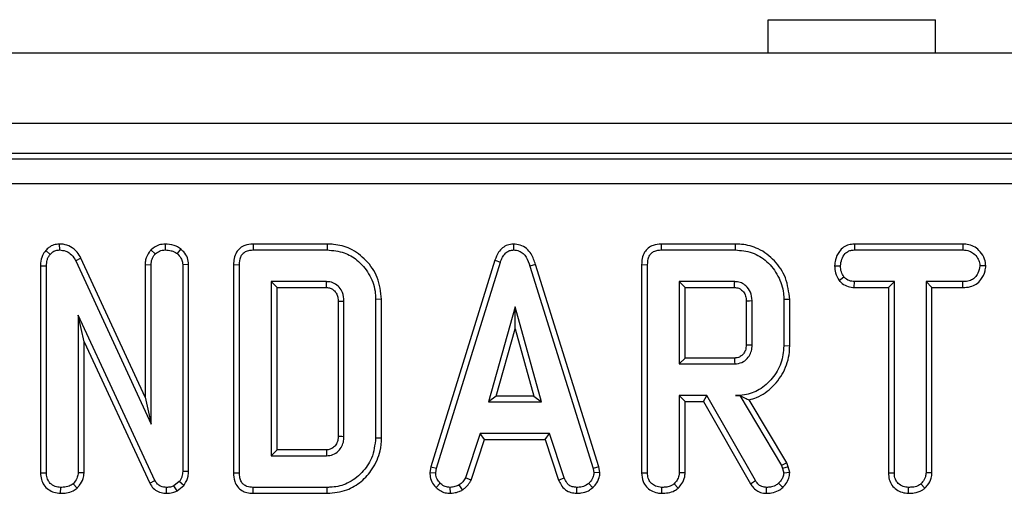
# Model space of a CAD drawing. Units: millimetres. Extents: x -168 to 664, y -32 to 370.
# Drawn here: x 188 to 203, y 181 to 188 of the extents above; entities that cross this region are included whole.
import ezdxf

# ---------------------------------------------------------------- set-up
doc = ezdxf.new("R2010")
doc.units = ezdxf.units.MM

msp = doc.modelspace()

# ---------------------------------------------------------------- linework, layer by layer
at = {"color": 7, "linetype": 'Continuous', "lineweight": 25}
for p, q in [((199.444245, 187.93375), (201.944245, 187.93375)), ((199.444245, 187.43375), (199.444245, 187.93375)), ((201.944245, 187.43375), (201.944245, 187.93375)), ((287.202579, 187.43375), (37.452579, 187.43375)), ((287.202579, 186.38375), (37.452579, 186.38375)), ((252.329481, 185.93375), (163.075676, 185.93375)), ((163.155088, 185.854338), (252.252861, 185.854338)), ((252.252861, 185.480765), (163.155088, 185.480765)), ((188.661052, 184.484707), (188.72725, 184.426372)), ((188.863912, 184.581115), (188.866186, 184.492884)), ((190.23188, 184.495727), (190.294712, 184.433023)), ((190.445087, 184.581153), (190.445472, 184.492884)), ((190.677009, 184.507617), (190.621359, 184.438935)), ((191.755127, 184.581047), (191.756937, 184.492884)), ((192.86234, 184.581047), (191.755127, 184.581047)), ((191.756937, 184.492884), (192.861034, 184.492884)), ((192.86234, 184.581047), (192.861034, 184.492884)), ((195.643493, 184.581162), (195.643888, 184.492884)), ((197.847019, 184.581047), (197.848829, 184.492884)), ((198.954193, 184.581047), (197.847019, 184.581047)), ((197.848829, 184.492884), (198.952925, 184.492884)), ((198.954193, 184.581047), (198.952925, 184.492884)), ((200.73132, 184.581047), (200.733669, 184.492884)), ((202.35119, 184.581047), (200.73132, 184.581047)), ((200.733669, 184.492884), (202.349167, 184.492884)), ((202.35119, 184.581047), (202.349167, 184.492884)), ((189.187242, 184.372483), (189.108584, 184.332516)), ((189.108584, 184.332516), (190.232634, 181.891532)), ((190.144471, 182.293768), (189.187242, 184.372483)), ((195.365199, 184.340678), (194.410361, 181.253936)), ((194.49619, 181.233065), (195.448787, 184.312563)), ((195.365199, 184.340678), (195.448787, 184.312563)), ((188.58366, 184.257364), (188.671823, 184.255658)), ((188.58366, 184.257364), (188.58366, 181.164584)), ((188.671823, 181.165815), (188.671823, 184.255658)), ((190.144471, 184.274598), (190.232634, 184.272656)), ((190.144471, 184.274598), (190.144471, 182.293768)), ((190.232634, 181.891532), (190.232634, 184.272656)), ((190.793771, 184.276168), (190.705607, 184.273395)), ((190.705607, 184.273395), (190.705607, 181.185029)), ((190.793771, 181.183465), (190.793771, 184.276168)), ((191.464065, 184.273704), (191.552229, 184.272656)), ((191.464065, 184.273704), (191.464065, 181.164783)), ((191.552229, 181.165815), (191.552229, 184.272656)), ((195.9722, 184.277347), (195.887765, 184.251963)), ((195.887765, 184.251963), (196.831494, 181.230109)), ((196.917062, 181.251867), (195.9722, 184.277347)), ((197.555957, 184.273704), (197.644121, 184.272656)), ((197.555957, 184.273704), (197.555957, 181.164584)), ((197.644121, 181.165815), (197.644121, 184.272656)), ((200.436306, 184.256943), (200.524526, 184.256397)), ((202.694024, 184.256545), (202.605607, 184.256397)), ((192.852904, 184.019911), (192.025202, 184.019911)), ((192.025202, 184.019911), (192.025202, 181.418559)), ((192.113365, 183.931747), (192.025202, 184.019911)), ((192.850629, 183.931747), (192.852904, 184.019911)), ((198.944796, 184.019911), (198.117093, 184.019911)), ((198.117093, 184.019911), (198.117093, 182.790181)), ((198.205257, 183.931747), (198.117093, 184.019911)), ((200.503851, 184.036315), (200.573301, 184.091596)), ((200.730701, 183.931747), (200.73293, 184.019911)), ((201.32858, 184.019911), (200.73293, 184.019911)), ((201.240416, 183.931747), (201.32858, 184.019911)), ((201.32858, 181.163597), (201.32858, 184.019911)), ((202.349906, 184.019911), (201.801553, 184.019911)), ((201.801553, 184.019911), (201.801553, 181.163597)), ((201.889716, 183.931747), (201.801553, 184.019911)), ((202.351446, 183.931747), (202.349906, 184.019911)), ((192.113365, 183.931747), (192.850629, 183.931747)), ((192.113365, 181.506723), (192.113365, 183.931747)), ((198.205257, 182.878345), (198.205257, 183.931747)), ((198.205257, 183.931747), (198.942519, 183.931747)), ((200.730701, 183.931747), (201.240416, 183.931747)), ((201.240416, 183.931747), (201.240416, 181.16246)), ((201.889716, 183.931747), (202.351446, 183.931747)), ((201.889716, 181.161284), (201.889716, 183.931747)), ((193.024876, 183.728643), (193.024876, 181.709548)), ((193.113039, 181.708255), (193.113039, 183.730215)), ((193.674176, 183.756245), (193.586012, 183.755342)), ((193.586012, 183.755342), (193.586012, 181.683129)), ((193.674176, 181.682161), (193.674176, 183.756245)), ((199.116768, 183.734404), (199.116768, 183.075276)), ((199.204931, 183.073965), (199.204931, 183.736127)), ((199.766068, 183.752579), (199.677904, 183.751646)), ((199.677904, 183.751646), (199.677904, 183.058445)), ((199.766068, 183.057475), (199.766068, 183.752579)), ((195.666059, 183.641532), (195.269944, 182.222614)), ((196.062174, 182.222614), (195.666059, 183.641532)), ((195.666059, 183.313648), (195.666059, 183.641532)), ((190.291017, 181.050527), (189.144796, 183.518116)), ((189.144796, 183.518116), (189.144796, 181.164337)), ((189.23296, 183.119041), (189.144796, 183.518116)), ((195.386091, 182.310777), (195.666059, 183.313648)), ((195.666059, 183.313648), (195.946027, 182.310777)), ((189.23296, 183.119041), (190.212603, 181.01006)), ((189.23296, 181.161921), (189.23296, 183.119041)), ((199.766068, 183.057475), (199.677904, 183.058445)), ((198.205257, 182.878345), (198.117093, 182.790181)), ((198.942254, 182.878345), (198.205257, 182.878345)), ((198.117093, 182.790181), (198.944796, 182.790181)), ((190.144471, 182.293768), (190.232634, 181.891532)), ((195.386091, 182.310777), (195.269944, 182.222614)), ((195.946027, 182.310777), (195.386091, 182.310777)), ((195.946027, 182.310777), (196.062174, 182.222614)), ((198.531684, 182.317208), (198.117093, 182.317208)), ((198.117093, 182.317208), (198.117093, 181.164337)), ((198.205257, 182.229045), (198.117093, 182.317208)), ((198.480424, 182.229045), (198.531684, 182.317208)), ((199.254446, 181.047571), (198.531684, 182.317208)), ((199.02243, 182.318576), (198.958099, 182.317208)), ((198.958099, 182.317208), (199.021654, 182.317208)), ((199.02243, 182.318576), (199.021654, 182.317208)), ((199.021654, 182.317208), (199.644648, 181.27519)), ((199.72481, 181.31292), (199.162753, 182.253014)), ((195.269944, 182.222614), (196.062174, 182.222614)), ((198.205257, 181.161921), (198.205257, 182.229045)), ((198.205257, 182.229045), (198.480424, 182.229045)), ((198.480424, 182.229045), (199.179661, 181.000733)), ((193.674176, 181.682161), (193.586012, 181.683129)), ((195.14505, 181.749641), (194.927039, 181.086739)), ((195.009092, 181.054036), (195.208864, 181.661477)), ((196.181156, 181.749641), (195.14505, 181.749641)), ((195.208864, 181.661477), (195.14505, 181.749641)), ((195.208864, 181.661477), (196.117364, 181.661477)), ((196.117364, 181.661477), (196.181156, 181.749641)), ((196.117364, 181.661477), (196.317085, 181.054867)), ((196.399167, 181.087478), (196.181156, 181.749641)), ((192.113365, 181.506723), (192.025202, 181.418559)), ((192.025202, 181.418559), (192.852904, 181.418559)), ((192.850406, 181.506723), (192.113365, 181.506723)), ((194.410361, 181.253936), (194.395036, 181.168301)), ((194.410361, 181.253936), (194.49619, 181.233065)), ((194.483626, 181.162858), (194.49619, 181.233065)), ((196.917062, 181.251867), (196.831494, 181.230109)), ((196.831494, 181.230109), (196.844796, 181.162858)), ((196.933524, 181.168641), (196.917062, 181.251867)), ((199.72481, 181.31292), (199.644648, 181.27519)), ((199.644648, 181.27519), (199.660907, 181.22937)), ((199.745521, 181.254552), (199.660907, 181.22937)), ((199.660907, 181.22937), (199.677904, 181.159163)), ((199.745521, 181.254552), (199.72481, 181.31292)), ((199.766802, 181.16665), (199.745521, 181.254552)), ((188.58366, 181.164584), (188.671823, 181.165815)), ((189.23296, 181.161921), (189.144796, 181.164337)), ((190.793771, 181.183465), (190.705607, 181.185029)), ((191.464065, 181.164783), (191.552229, 181.165815)), ((194.395036, 181.168301), (194.483626, 181.162858)), ((195.009092, 181.054036), (194.927039, 181.086739)), ((196.317085, 181.054867), (196.399167, 181.087478)), ((196.933524, 181.168641), (196.844796, 181.162858)), ((197.555957, 181.164584), (197.644121, 181.165815)), ((198.205257, 181.161921), (198.117093, 181.164337)), ((199.766802, 181.16665), (199.677904, 181.159163)), ((201.240416, 181.16246), (201.32858, 181.163597)), ((201.889716, 181.161284), (201.801553, 181.163597)), ((188.884031, 180.857338), (188.884661, 180.945587)), ((189.128823, 180.934558), (189.068677, 180.999535)), ((190.212603, 181.01006), (190.291017, 181.050527)), ((190.464902, 180.857356), (190.466164, 180.945587)), ((190.654615, 181.032052), (190.575539, 180.968496)), ((190.621184, 180.892072), (190.575539, 180.968496)), ((190.621184, 180.892072), (190.72043, 180.971839)), ((190.72043, 180.971839), (190.654615, 181.032052)), ((191.755143, 180.857423), (191.756937, 180.945587)), ((192.861034, 180.945587), (191.756937, 180.945587)), ((192.862318, 180.857423), (192.861034, 180.945587)), ((194.489589, 180.942826), (194.550138, 181.006925)), ((194.702896, 180.85716), (194.698681, 180.945587)), ((194.883417, 180.908346), (194.833922, 180.981799)), ((196.587313, 180.857293), (196.589095, 180.945587)), ((196.825494, 180.940323), (196.765721, 181.005447)), ((197.856328, 180.857338), (197.856958, 180.945587)), ((198.101121, 180.934558), (198.040974, 180.999535)), ((199.179661, 181.000733), (199.254446, 181.047571)), ((199.419234, 180.857325), (199.420725, 180.945587)), ((199.661836, 180.944157), (199.601046, 181.008403)), ((201.540779, 180.857339), (201.541418, 180.945587)), ((201.784712, 180.934578), (201.724695, 180.999535)), ((191.755143, 180.857423), (192.862318, 180.857423))]:
    msp.add_line(p, q, dxfattribs=at)
at = {"color": 7, "linetype": 'Continuous', "lineweight": 25, "flags": 128}
for points in [[(193.024876, 183.728643), (193.050705, 183.729107), (193.081872, 183.729662), (193.113039, 183.730215)], [(199.116768, 183.734404), (199.13787, 183.73482), (199.167788, 183.735405), (199.204931, 183.736127)], [(199.116768, 183.075276), (199.14591, 183.074839), (199.175421, 183.074401), (199.204931, 183.073965)], [(198.942254, 182.878345), (198.943098, 182.849203), (198.943948, 182.819692), (198.944796, 182.790181)], [(193.024876, 181.709548), (193.049263, 181.709188), (193.081151, 181.70872), (193.113039, 181.708255)], [(192.850406, 181.506723), (192.851101, 181.482336), (192.852004, 181.450448), (192.852904, 181.418559)]]:
    msp.add_lwpolyline(points, dxfattribs=at)
at = {"color": 7, "linetype": 'Continuous', "lineweight": 25}
msp.add_arc((113.477802, 186.182886), 85.49436, 358.49117941, 358.55028366, dxfattribs=at)
for points, knots in [([(188.661052, 184.484707), (188.643295, 184.460745), (188.601519, 184.404371), (188.586151, 184.321244), (188.584128, 184.269372), (188.58366, 184.257364)], [0, 0, 0, 0, 0.362309441, 0.852371161, 1, 1, 1, 1]), ([(188.863912, 184.581115), (188.836675, 184.57871), (188.781182, 184.573809), (188.710928, 184.536345), (188.676189, 184.500379), (188.661052, 184.484707)], [0, 0, 0, 0, 0.352292744, 0.717768551, 1, 1, 1, 1]), ([(188.72725, 184.426372), (188.7444, 184.444002), (188.775616, 184.476091), (188.82862, 184.490285), (188.857257, 184.492266), (188.866186, 184.492884)], [0, 0, 0, 0, 0.456272344, 0.830482406, 1, 1, 1, 1]), ([(189.187242, 184.372483), (189.169457, 184.40259), (189.129643, 184.469989), (189.03769, 184.545493), (188.940492, 184.578612), (188.883262, 184.580483), (188.863912, 184.581115)], [0, 0, 0, 0, 0.257724282, 0.576940512, 0.856962847, 1, 1, 1, 1]), ([(188.866186, 184.492884), (188.897741, 184.489825), (188.956128, 184.484165), (189.038508, 184.435351), (189.082988, 184.378676), (189.104297, 184.340247), (189.108584, 184.332516)], [0, 0, 0, 0, 0.30742158, 0.56881443, 0.913258656, 1, 1, 1, 1]), ([(190.23188, 184.495727), (190.223201, 184.484882), (190.187394, 184.440138), (190.150566, 184.364729), (190.146046, 184.297893), (190.144471, 184.274598)], [0, 0, 0, 0, 0.172470372, 0.71157614, 1, 1, 1, 1]), ([(190.445087, 184.581153), (190.414159, 184.578744), (190.33887, 184.572881), (190.27145, 184.527178), (190.234467, 184.497784), (190.23188, 184.495727)], [0, 0, 0, 0, 0.393351766, 0.957558453, 1, 1, 1, 1]), ([(190.294712, 184.433023), (190.315533, 184.448998), (190.347787, 184.473743), (190.401296, 184.490395), (190.430525, 184.492042), (190.445472, 184.492884)], [0, 0, 0, 0, 0.470894719, 0.72942744, 1, 1, 1, 1]), ([(190.677009, 184.507617), (190.654669, 184.522698), (190.594205, 184.563512), (190.510225, 184.578436), (190.454852, 184.580745), (190.445087, 184.581153)], [0, 0, 0, 0, 0.325536122, 0.881057374, 1, 1, 1, 1]), ([(190.445472, 184.492884), (190.475346, 184.491003), (190.521226, 184.488115), (190.580678, 184.466896), (190.607614, 184.448383), (190.621359, 184.438935)], [0, 0, 0, 0, 0.477554703, 0.733402124, 1, 1, 1, 1]), ([(190.793771, 184.276168), (190.790028, 184.309672), (190.782347, 184.378446), (190.732253, 184.455717), (190.691855, 184.49367), (190.677009, 184.507617)], [0, 0, 0, 0, 0.375331394, 0.770450229, 1, 1, 1, 1]), ([(191.755127, 184.581047), (191.714219, 184.57763), (191.645595, 184.571898), (191.559586, 184.524502), (191.501135, 184.456065), (191.468214, 184.368325), (191.465408, 184.304324), (191.464065, 184.273704)], [0, 0, 0, 0, 0.254390625, 0.426739064, 0.599857486, 0.808552078, 1, 1, 1, 1]), ([(191.552229, 184.272656), (191.554891, 184.313264), (191.558735, 184.371892), (191.598571, 184.438328), (191.646194, 184.473839), (191.701714, 184.490521), (191.740625, 184.492186), (191.756937, 184.492884)], [0, 0, 0, 0, 0.349069331, 0.503971141, 0.660003114, 0.857463367, 1, 1, 1, 1]), ([(192.861034, 184.492884), (192.948499, 184.485362), (193.109018, 184.471557), (193.329354, 184.341328), (193.49474, 184.14382), (193.578627, 183.930069), (193.58426, 183.796792), (193.586012, 183.755342)], [0, 0, 0, 0, 0.226998869, 0.416597979, 0.651643282, 0.891656888, 1, 1, 1, 1]), ([(193.674176, 183.756245), (193.661348, 183.868294), (193.636835, 184.082407), (193.453842, 184.345603), (193.223761, 184.52025), (193.011038, 184.576181), (192.894577, 184.579992), (192.86234, 184.581047)], [0, 0, 0, 0, 0.260304662, 0.497412489, 0.727050848, 0.924444886, 1, 1, 1, 1]), ([(195.643493, 184.581162), (195.613059, 184.578287), (195.553746, 184.572685), (195.476516, 184.52648), (195.408248, 184.449912), (195.38144, 184.381888), (195.365199, 184.340678)], [0, 0, 0, 0, 0.230102635, 0.448444241, 0.665864211, 1, 1, 1, 1]), ([(195.448787, 184.312563), (195.457913, 184.336803), (195.476247, 184.3855), (195.517704, 184.444055), (195.570181, 184.481111), (195.613061, 184.491296), (195.637699, 184.492565), (195.643888, 184.492884)], [0, 0, 0, 0, 0.272037126, 0.546502415, 0.740297134, 0.934765685, 1, 1, 1, 1]), ([(195.9722, 184.277347), (195.953886, 184.331498), (195.924161, 184.419385), (195.840514, 184.518533), (195.747349, 184.571929), (195.677303, 184.579585), (195.643535, 184.58116), (195.643493, 184.581162)], [0, 0, 0, 0, 0.351396676, 0.570316674, 0.790185857, 0.999740684, 1, 1, 1, 1]), ([(195.643888, 184.492884), (195.672698, 184.490114), (195.725239, 184.485062), (195.790392, 184.442294), (195.849823, 184.36664), (195.872519, 184.298042), (195.887765, 184.251963)], [0, 0, 0, 0, 0.23085242, 0.420997547, 0.611074451, 1, 1, 1, 1]), ([(197.847019, 184.581047), (197.806111, 184.57763), (197.737487, 184.571898), (197.651478, 184.524502), (197.593027, 184.456065), (197.560106, 184.368325), (197.5573, 184.304324), (197.555957, 184.273704)], [0, 0, 0, 0, 0.254390625, 0.426739064, 0.599857486, 0.808552078, 1, 1, 1, 1]), ([(197.644121, 184.272656), (197.646783, 184.313264), (197.650627, 184.371892), (197.690463, 184.438328), (197.738086, 184.473839), (197.793606, 184.490521), (197.832517, 184.492186), (197.848829, 184.492884)], [0, 0, 0, 0, 0.349069331, 0.503971141, 0.660003114, 0.857463367, 1, 1, 1, 1]), ([(198.952925, 184.492884), (199.038546, 184.485855), (199.210809, 184.471715), (199.438911, 184.324759), (199.604126, 184.111121), (199.673442, 183.904039), (199.676989, 183.782918), (199.677904, 183.751646)], [0, 0, 0, 0, 0.221598757, 0.445841342, 0.68369256, 0.918335314, 1, 1, 1, 1]), ([(199.766068, 183.752579), (199.753487, 183.863744), (199.729482, 184.075863), (199.548461, 184.33983), (199.318195, 184.519757), (199.102293, 184.576315), (198.985094, 184.58006), (198.954193, 184.581047)], [0, 0, 0, 0, 0.257751917, 0.491828137, 0.72580221, 0.927704087, 1, 1, 1, 1]), ([(200.73132, 184.581047), (200.702983, 184.578908), (200.645991, 184.574605), (200.566093, 184.537481), (200.493104, 184.460657), (200.444821, 184.362853), (200.438653, 184.286139), (200.436306, 184.256943)], [0, 0, 0, 0, 0.174315981, 0.350597851, 0.527488106, 0.820170045, 1, 1, 1, 1]), ([(200.524526, 184.256397), (200.52892, 184.289471), (200.537705, 184.355585), (200.581277, 184.432084), (200.637431, 184.474932), (200.68677, 184.490472), (200.719273, 184.492143), (200.733669, 184.492884)], [0, 0, 0, 0, 0.28361152, 0.566929865, 0.722451044, 0.877069536, 1, 1, 1, 1]), ([(202.349167, 184.492884), (202.383512, 184.490399), (202.441559, 184.486198), (202.52059, 184.440993), (202.569492, 184.376516), (202.601154, 184.311333), (202.60441, 184.27116), (202.605607, 184.256397)], [0, 0, 0, 0, 0.2645980334, 0.4472079114, 0.6881163923, 0.8853899086, 1, 1, 1, 1]), ([(202.694024, 184.256545), (202.689857, 184.290549), (202.680394, 184.36778), (202.618257, 184.463537), (202.536852, 184.53947), (202.444141, 184.575435), (202.380873, 184.579255), (202.35119, 184.581047)], [0, 0, 0, 0, 0.195208548, 0.443364966, 0.636188938, 0.829317147, 1, 1, 1, 1]), ([(188.671823, 184.255658), (188.673733, 184.284582), (188.676677, 184.329157), (188.696855, 184.387851), (188.716926, 184.413288), (188.72725, 184.426372)], [0, 0, 0, 0, 0.472979645, 0.728926322, 1, 1, 1, 1]), ([(190.232634, 184.272656), (190.235534, 184.30024), (190.241345, 184.355502), (190.273501, 184.406237), (190.292636, 184.430402), (190.294712, 184.433023)], [0, 0, 0, 0, 0.4704920068, 0.9425636849, 1, 1, 1, 1]), ([(190.621359, 184.438935), (190.64236, 184.418112), (190.679367, 184.38142), (190.70285, 184.319906), (190.70489, 184.285495), (190.705607, 184.273395)], [0, 0, 0, 0, 0.459673983, 0.809998341, 1, 1, 1, 1]), ([(200.436306, 184.256943), (200.438894, 184.220402), (200.444454, 184.141862), (200.483155, 184.073091), (200.503851, 184.036315)], [0, 0, 0, 0, 0.465247894, 1, 1, 1, 1]), ([(200.573301, 184.091596), (200.560029, 184.116199), (200.539639, 184.153994), (200.52614, 184.210919), (200.525068, 184.241122), (200.524526, 184.256397)], [0, 0, 0, 0, 0.4796360052, 0.7368306223, 1, 1, 1, 1]), ([(202.605607, 184.256397), (202.597818, 184.218488), (202.584743, 184.154852), (202.537761, 184.081796), (202.477758, 184.038817), (202.413429, 184.022065), (202.368547, 184.020543), (202.349906, 184.019911)], [0, 0, 0, 0, 0.296648908, 0.497958392, 0.653263672, 0.85598666, 1, 1, 1, 1]), ([(202.351446, 183.931747), (202.389058, 183.933856), (202.458723, 183.937762), (202.554861, 183.978499), (202.634058, 184.059527), (202.683179, 184.157118), (202.691186, 184.230526), (202.694024, 184.256545)], [0, 0, 0, 0, 0.213974661, 0.396333411, 0.579919056, 0.851109508, 1, 1, 1, 1]), ([(193.113039, 183.730215), (193.10914, 183.773131), (193.102368, 183.84768), (193.044036, 183.938066), (192.971886, 183.998714), (192.901663, 184.017704), (192.862388, 184.019482), (192.852904, 184.019911)], [0, 0, 0, 0, 0.294005645, 0.510705215, 0.727146625, 0.934115122, 1, 1, 1, 1]), ([(199.204931, 183.736127), (199.200533, 183.779846), (199.192221, 183.862464), (199.124557, 183.952702), (199.047898, 184.004012), (198.987345, 184.01795), (198.952953, 184.019535), (198.944796, 184.019911)], [0, 0, 0, 0, 0.3033543687, 0.5732561183, 0.7580974962, 0.9426290404, 1, 1, 1, 1]), ([(200.503851, 184.036315), (200.513161, 184.026907), (200.54524, 183.994495), (200.611199, 183.949601), (200.683424, 183.933955), (200.723263, 183.932095), (200.730701, 183.931747)], [0, 0, 0, 0, 0.154829847, 0.533433537, 0.912891345, 1, 1, 1, 1]), ([(200.73293, 184.019911), (200.70515, 184.022459), (200.64923, 184.02759), (200.599465, 184.06546), (200.576577, 184.088324), (200.573301, 184.091596)], [0, 0, 0, 0, 0.458261964, 0.922464071, 1, 1, 1, 1]), ([(192.850629, 183.931747), (192.870423, 183.930632), (192.898681, 183.929041), (192.939438, 183.909521), (192.974215, 183.880363), (193.007186, 183.832997), (193.02331, 183.779192), (193.02441, 183.743675), (193.024876, 183.728643)], [0, 0, 0, 0, 0.195717868, 0.279409886, 0.448036773, 0.64463264, 0.849586033, 1, 1, 1, 1]), ([(198.942519, 183.931747), (198.963834, 183.930018), (199.002429, 183.926888), (199.057306, 183.892653), (199.090343, 183.849332), (199.113802, 183.793745), (199.115575, 183.758269), (199.116768, 183.734404)], [0, 0, 0, 0, 0.215030604, 0.389353893, 0.641629737, 0.75890753, 1, 1, 1, 1]), ([(199.116768, 183.075276), (199.11487, 183.047198), (199.1116, 182.998816), (199.07752, 182.93781), (199.038793, 182.904641), (198.997879, 182.884806), (198.967679, 182.879732), (198.947348, 182.878623), (198.942254, 182.878345)], [0, 0, 0, 0, 0.283078866, 0.487783271, 0.692737868, 0.792429965, 0.947993557, 1, 1, 1, 1]), ([(198.944796, 182.790181), (198.982029, 182.794761), (199.052584, 182.803439), (199.134349, 182.866401), (199.184122, 182.943348), (199.203379, 183.015035), (199.204529, 183.058697), (199.204931, 183.073965)], [0, 0, 0, 0, 0.2584761065, 0.4898021751, 0.694224939, 0.893078737, 1, 1, 1, 1]), ([(199.677904, 183.058445), (199.669713, 182.971392), (199.653272, 182.796685), (199.513954, 182.569984), (199.326548, 182.398195), (199.12523, 182.324391), (199.00246, 182.319115), (198.958099, 182.317208)], [0, 0, 0, 0, 0.2265948022, 0.4547546505, 0.678263791, 0.8837454932, 1, 1, 1, 1]), ([(199.162753, 182.253014), (199.199916, 182.264243), (199.329403, 182.303371), (199.528127, 182.446151), (199.706381, 182.696514), (199.763327, 182.919411), (199.765726, 183.040239), (199.766068, 183.057475)], [0, 0, 0, 0, 0.108099745, 0.376651894, 0.662719075, 0.951888763, 1, 1, 1, 1]), ([(199.02243, 182.318576), (199.048901, 182.305195), (199.097002, 182.28088), (199.142357, 182.261658), (199.162753, 182.253014)], [0, 0, 0, 0, 0.550305532, 1, 1, 1, 1]), ([(193.024876, 181.709548), (193.024493, 181.694024), (193.02354, 181.655413), (193.004858, 181.594977), (192.961319, 181.543943), (192.9076, 181.510708), (192.868957, 181.508015), (192.850406, 181.506723)], [0, 0, 0, 0, 0.155565246, 0.3868974111, 0.6165824467, 0.8159325547, 1, 1, 1, 1]), ([(192.852904, 181.418559), (192.88536, 181.421944), (192.950766, 181.428764), (193.029896, 181.485464), (193.085189, 181.55814), (193.11046, 181.63558), (193.112262, 181.686366), (193.113039, 181.708255)], [0, 0, 0, 0, 0.2226103912, 0.4486021731, 0.6488025973, 0.8486320569, 1, 1, 1, 1]), ([(193.586012, 181.683129), (193.573788, 181.58015), (193.551157, 181.389508), (193.386051, 181.154545), (193.18023, 180.996101), (192.98827, 180.949254), (192.885922, 180.946304), (192.861034, 180.945587)], [0, 0, 0, 0, 0.267633391, 0.495461259, 0.731410322, 0.934686285, 1, 1, 1, 1]), ([(192.862318, 180.857423), (192.962258, 180.866432), (193.145962, 180.88299), (193.377741, 181.026364), (193.553351, 181.226051), (193.659612, 181.455283), (193.67007, 181.618193), (193.674176, 181.682161)], [0, 0, 0, 0, 0.231849512, 0.426171046, 0.61953676, 0.85060775, 1, 1, 1, 1]), ([(188.58366, 181.164584), (188.585856, 181.131374), (188.590104, 181.067131), (188.63026, 180.977994), (188.697985, 180.912319), (188.784728, 180.866641), (188.849859, 180.86054), (188.884031, 180.857338)], [0, 0, 0, 0, 0.206924724, 0.40027577, 0.594707755, 0.787356333, 1, 1, 1, 1]), ([(188.884661, 180.945587), (188.856408, 180.948548), (188.799581, 180.954503), (188.73297, 180.996901), (188.688528, 181.05683), (188.67318, 181.114414), (188.672159, 181.153108), (188.671823, 181.165815)], [0, 0, 0, 0, 0.245755084, 0.494288003, 0.661692199, 0.888909199, 1, 1, 1, 1]), ([(189.144796, 181.164337), (189.142301, 181.141135), (189.136712, 181.089166), (189.101252, 181.035776), (189.075423, 181.00704), (189.068677, 180.999535)], [0, 0, 0, 0, 0.3733760325, 0.8363346073, 1, 1, 1, 1]), ([(189.128823, 180.934558), (189.140004, 180.946937), (189.17803, 180.98904), (189.223615, 181.064829), (189.230226, 181.133512), (189.23296, 181.161921)], [0, 0, 0, 0, 0.196275827, 0.66755663, 1, 1, 1, 1]), ([(190.705607, 181.185029), (190.703684, 181.158909), (190.700712, 181.11855), (190.678451, 181.068038), (190.662627, 181.044149), (190.654615, 181.032052)], [0, 0, 0, 0, 0.47520265, 0.734257117, 1, 1, 1, 1]), ([(190.72043, 180.971839), (190.724259, 180.977515), (190.753282, 181.020534), (190.788961, 181.090565), (190.792538, 181.159661), (190.793771, 181.183465)], [0, 0, 0, 0, 0.090592364, 0.686715834, 1, 1, 1, 1]), ([(191.464065, 181.164783), (191.466872, 181.120865), (191.471556, 181.047585), (191.51981, 180.955183), (191.584191, 180.896651), (191.666362, 180.86325), (191.724272, 180.859449), (191.755143, 180.857423)], [0, 0, 0, 0, 0.272697909, 0.455017425, 0.63797784, 0.807006142, 1, 1, 1, 1]), ([(191.756937, 180.945587), (191.725408, 180.94782), (191.675872, 180.951329), (191.615856, 180.984393), (191.577871, 181.029636), (191.55507, 181.092582), (191.553215, 181.140382), (191.552229, 181.165815)], [0, 0, 0, 0, 0.27239657, 0.427968153, 0.583800617, 0.778557622, 1, 1, 1, 1]), ([(194.395036, 181.168301), (194.395695, 181.154181), (194.397893, 181.107032), (194.417396, 181.027233), (194.46088, 180.97068), (194.487055, 180.945284), (194.489589, 180.942826)], [0, 0, 0, 0, 0.168956989, 0.564194755, 0.9578166, 1, 1, 1, 1]), ([(194.550138, 181.006925), (194.531964, 181.026754), (194.495462, 181.066581), (194.485538, 181.126375), (194.483887, 181.157876), (194.483626, 181.162858)], [0, 0, 0, 0, 0.454952963, 0.913782943, 1, 1, 1, 1]), ([(194.927039, 181.086739), (194.915316, 181.067039), (194.897323, 181.036802), (194.862047, 181.005153), (194.843312, 180.989595), (194.833922, 180.981799)], [0, 0, 0, 0, 0.48254901, 0.740672463, 1, 1, 1, 1]), ([(196.589095, 180.945587), (196.565982, 180.947822), (196.526054, 180.951685), (196.472884, 180.975577), (196.430511, 181.021887), (196.411168, 181.062364), (196.399167, 181.087478)], [0, 0, 0, 0, 0.273150124, 0.471886328, 0.672328599, 1, 1, 1, 1]), ([(196.844796, 181.162858), (196.841306, 181.138992), (196.833431, 181.085129), (196.794737, 181.036205), (196.769992, 181.009974), (196.765721, 181.005447)], [0, 0, 0, 0, 0.396997754, 0.895935423, 1, 1, 1, 1]), ([(196.825494, 180.940323), (196.841267, 180.957235), (196.882791, 181.00176), (196.92656, 181.079926), (196.931532, 181.143268), (196.933524, 181.168641)], [0, 0, 0, 0, 0.268539911, 0.706988104, 1, 1, 1, 1]), ([(197.555957, 181.164584), (197.56005, 181.118931), (197.566846, 181.043142), (197.624375, 180.952086), (197.698312, 180.894081), (197.779161, 180.862181), (197.834452, 180.858711), (197.856328, 180.857338)], [0, 0, 0, 0, 0.28232591, 0.468694824, 0.654506905, 0.863299958, 1, 1, 1, 1]), ([(197.856958, 180.945587), (197.824778, 180.94934), (197.769067, 180.955837), (197.705591, 180.998273), (197.662882, 181.052233), (197.645717, 181.110847), (197.644545, 181.151191), (197.644121, 181.165815)], [0, 0, 0, 0, 0.278835386, 0.48271286, 0.647432188, 0.872201508, 1, 1, 1, 1]), ([(198.117093, 181.164337), (198.11608, 181.148818), (198.113555, 181.11014), (198.086658, 181.052368), (198.056257, 181.01721), (198.040974, 180.999535)], [0, 0, 0, 0, 0.249929574, 0.622928952, 1, 1, 1, 1]), ([(198.101121, 180.934558), (198.120185, 180.95627), (198.163536, 181.005643), (198.200118, 181.085941), (198.203933, 181.142343), (198.205257, 181.161921)], [0, 0, 0, 0, 0.338833572, 0.770496071, 1, 1, 1, 1]), ([(199.677904, 181.159163), (199.67477, 181.13891), (199.668803, 181.100355), (199.63796, 181.050529), (199.613471, 181.022583), (199.601046, 181.008403)], [0, 0, 0, 0, 0.352827883, 0.671634081, 1, 1, 1, 1]), ([(199.661836, 180.944157), (199.67738, 180.961745), (199.714449, 181.003685), (199.75836, 181.078057), (199.764141, 181.138723), (199.766802, 181.16665)], [0, 0, 0, 0, 0.280433437, 0.668760305, 1, 1, 1, 1]), ([(201.240416, 181.16246), (201.242678, 181.1296), (201.247103, 181.065308), (201.288274, 180.976031), (201.357414, 180.910287), (201.444058, 180.866056), (201.508006, 180.860293), (201.540779, 180.857339)], [0, 0, 0, 0, 0.205626395, 0.402317651, 0.600165015, 0.795083865, 1, 1, 1, 1]), ([(201.541418, 180.945587), (201.513181, 180.948547), (201.456388, 180.954503), (201.389605, 180.996915), (201.345101, 181.057348), (201.329722, 181.114221), (201.328846, 181.152078), (201.32858, 181.163597)], [0, 0, 0, 0, 0.247234852, 0.497261925, 0.66695516, 0.8986538, 1, 1, 1, 1]), ([(201.801553, 181.163597), (201.799482, 181.142503), (201.794584, 181.092624), (201.760467, 181.038274), (201.732883, 181.008402), (201.724695, 180.999535)], [0, 0, 0, 0, 0.3400752171, 0.8041162927, 1, 1, 1, 1]), ([(201.784712, 180.934578), (201.797912, 180.948884), (201.838047, 180.992381), (201.881605, 181.069487), (201.887423, 181.135328), (201.889716, 181.161284)], [0, 0, 0, 0, 0.228921369, 0.696029743, 1, 1, 1, 1]), ([(188.884031, 180.857338), (188.91311, 180.858597), (188.976675, 180.861348), (189.063198, 180.885044), (189.10988, 180.920265), (189.128823, 180.934558)], [0, 0, 0, 0, 0.33378768, 0.729648236, 1, 1, 1, 1]), ([(189.068677, 180.999535), (189.050523, 180.986812), (189.006695, 180.956095), (188.939811, 180.947742), (188.896794, 180.946061), (188.884661, 180.945587)], [0, 0, 0, 0, 0.336710972, 0.812913235, 1, 1, 1, 1]), ([(190.212603, 181.01006), (190.229003, 180.983044), (190.260903, 180.930496), (190.338482, 180.879083), (190.409241, 180.860194), (190.451831, 180.858023), (190.464902, 180.857356)], [0, 0, 0, 0, 0.3022900366, 0.5879872594, 0.8735528755, 1, 1, 1, 1]), ([(190.466164, 180.945587), (190.435362, 180.948714), (190.385131, 180.953815), (190.326231, 180.993966), (190.303301, 181.02891), (190.292405, 181.048084), (190.291017, 181.050527)], [0, 0, 0, 0, 0.424547626, 0.692333203, 0.960798974, 1, 1, 1, 1]), ([(190.575539, 180.968496), (190.558519, 180.961372), (190.532605, 180.950526), (190.495047, 180.946384), (190.475825, 180.945853), (190.466164, 180.945587)], [0, 0, 0, 0, 0.487698682, 0.742525897, 1, 1, 1, 1]), ([(194.489589, 180.942826), (194.508522, 180.926493), (194.548063, 180.892383), (194.622608, 180.861909), (194.676341, 180.858731), (194.702896, 180.85716)], [0, 0, 0, 0, 0.317270454, 0.662594895, 1, 1, 1, 1]), ([(194.698681, 180.945587), (194.673028, 180.947814), (194.621447, 180.952294), (194.574473, 180.98456), (194.552874, 181.004411), (194.550138, 181.006925)], [0, 0, 0, 0, 0.463556448, 0.932056919, 1, 1, 1, 1]), ([(194.833922, 180.981799), (194.81277, 180.972685), (194.780578, 180.958815), (194.734253, 180.950654), (194.71055, 180.947277), (194.698681, 180.945587)], [0, 0, 0, 0, 0.488909822, 0.744104238, 1, 1, 1, 1]), ([(194.883417, 180.908346), (194.894435, 180.917432), (194.923915, 180.941745), (194.972385, 180.985806), (194.99646, 181.030555), (195.009092, 181.054036)], [0, 0, 0, 0, 0.220957296, 0.591214556, 1, 1, 1, 1]), ([(196.317085, 181.054867), (196.328243, 181.031301), (196.353442, 180.97808), (196.411475, 180.906689), (196.498133, 180.865809), (196.558092, 180.860083), (196.587313, 180.857293)], [0, 0, 0, 0, 0.219319232, 0.495306809, 0.754034906, 1, 1, 1, 1]), ([(196.587313, 180.857293), (196.610127, 180.858205), (196.669998, 180.860597), (196.754846, 180.885762), (196.804921, 180.924435), (196.825494, 180.940323)], [0, 0, 0, 0, 0.266165265, 0.698513, 1, 1, 1, 1]), ([(196.765721, 181.005447), (196.741233, 180.988061), (196.692144, 180.953208), (196.62692, 180.946989), (196.593194, 180.945739), (196.589095, 180.945587)], [0, 0, 0, 0, 0.466511894, 0.935162353, 1, 1, 1, 1]), ([(197.856328, 180.857338), (197.88849, 180.858795), (197.953661, 180.861746), (198.039424, 180.88762), (198.083483, 180.921139), (198.101121, 180.934558)], [0, 0, 0, 0, 0.368782082, 0.747304864, 1, 1, 1, 1]), ([(198.040974, 180.999535), (198.027764, 180.98966), (197.995018, 180.965184), (197.930142, 180.948769), (197.881467, 180.946652), (197.856958, 180.945587)], [0, 0, 0, 0, 0.251358655, 0.623041679, 1, 1, 1, 1]), ([(199.179661, 181.000733), (199.194795, 180.978893), (199.225548, 180.93451), (199.291111, 180.882219), (199.360483, 180.861147), (199.40393, 180.85832), (199.419234, 180.857325)], [0, 0, 0, 0, 0.27210892, 0.552961251, 0.842539852, 1, 1, 1, 1]), ([(199.420725, 180.945587), (199.397177, 180.947464), (199.35593, 180.950753), (199.295884, 180.987519), (199.270143, 181.024823), (199.254446, 181.047571)], [0, 0, 0, 0, 0.341747022, 0.598584343, 1, 1, 1, 1]), ([(199.419234, 180.857325), (199.444386, 180.858335), (199.507264, 180.860862), (199.593072, 180.889721), (199.642293, 180.928687), (199.661836, 180.944157)], [0, 0, 0, 0, 0.286743635, 0.716812902, 1, 1, 1, 1]), ([(199.601046, 181.008403), (199.585501, 180.996244), (199.548996, 180.967689), (199.484996, 180.947974), (199.439627, 180.946289), (199.420725, 180.945587)], [0, 0, 0, 0, 0.302010653, 0.709215287, 1, 1, 1, 1]), ([(201.540779, 180.857339), (201.569307, 180.858526), (201.63823, 180.861393), (201.724677, 180.887142), (201.770634, 180.923454), (201.784712, 180.934578)], [0, 0, 0, 0, 0.328800619, 0.794385811, 1, 1, 1, 1]), ([(201.724695, 180.999535), (201.709443, 180.988244), (201.67197, 180.960501), (201.606056, 180.948269), (201.5601, 180.946362), (201.541418, 180.945587)], [0, 0, 0, 0, 0.289431382, 0.711146494, 1, 1, 1, 1]), ([(190.464902, 180.857356), (190.495075, 180.858598), (190.549379, 180.860832), (190.599093, 180.882461), (190.621184, 180.892072)], [0, 0, 0, 0, 0.555620193, 1, 1, 1, 1]), ([(194.702896, 180.85716), (194.718738, 180.859397), (194.761965, 180.865503), (194.824542, 180.87753), (194.866298, 180.899386), (194.883417, 180.908346)], [0, 0, 0, 0, 0.254477416, 0.694358836, 1, 1, 1, 1])]:
    msp.add_open_spline(points, degree=3, knots=knots, dxfattribs=at)

doc.saveas('drawing.dxf')
